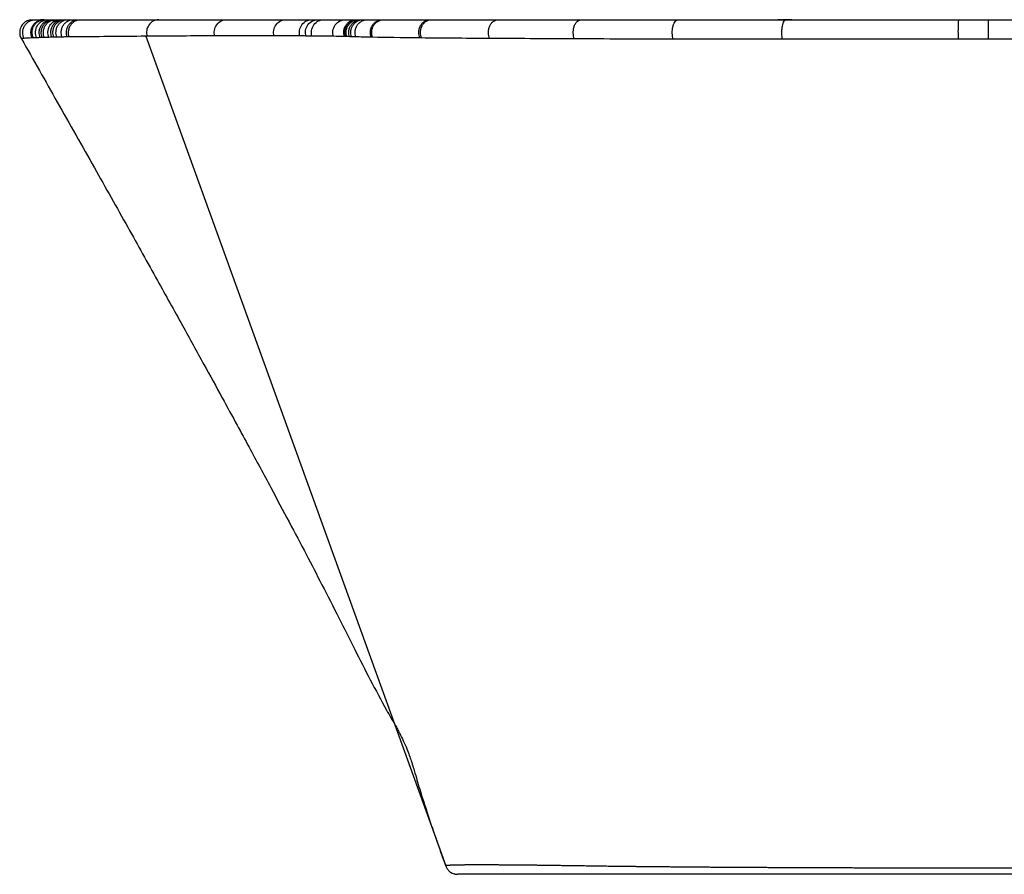
# Paper-space layout 'Beschriftungsansicht 1' of a CAD drawing. Units: millimetres. Extents: x -205 to 190, y -10 to 134.
# Drawn here: x -205 to -50, y 0 to 134 of the extents above; entities that cross this region are included whole.
import ezdxf

# ---------------------------------------------------------------- set-up
doc = ezdxf.new("R2010")
doc.units = ezdxf.units.MM

psp = doc.layouts.new('Beschriftungsansicht  1')

# ---------------------------------------------------------------- linework, layer by layer
at = {"color": 7, "linetype": 'Continuous', "lineweight": 25}
for p, q in [((-202.92, 133.96), (-202.57, 134)), ((-200.76, 133.97), (-201.31, 134)), ((-199.67, 134), (-199.32, 134)), ((-198.9, 133.7), (-199.41, 133.8)), ((-198.61, 134), (-198.53, 134)), ((-197.88, 134), (-197.81, 134)), ((-197.02, 134), (-196.19, 134)), ((-195.37, 134), (-195.04, 134)), ((-182.84, 134), (-182.78, 134)), ((-155.21, 134), (-155.11, 134)), ((-152.34, 134), (-152.12, 134)), ((-151.95, 134), (-151.63, 134)), ((-151.57, 134), (-151.44, 134)), ((-151.04, 134), (-150.96, 134)), ((-147.71, 134), (-147.51, 134)), ((-140.27, 134), (-140.02, 134)), ((-129.82, 134), (-129.58, 134)), ((-116.74, 134), (-116.54, 134)), ((-85.17, 134), (-85.35, 134)), ((-83.55, 134), (-85.04, 134)), ((-66.55, 134), (-66.49, 134)), ((-184.82, 131.4), (-137.81, 1.32)), ((-135.93, 0), (-135.93, 0))]:
    psp.add_line(p, q, dxfattribs=at)
at = {"color": 7, "linetype": 'Continuous', "lineweight": 25, "flags": 128}
psp.add_lwpolyline([(-137.81, 1.32), (-137.81, 1.32), (-137.81, 1.32)], dxfattribs=at)
at = {"color": 7, "linetype": 'Continuous', "lineweight": 25}
psp.add_arc((-182.71, 132.02), 1.98, 92.0296, 198.106, dxfattribs=at)
for points, knots in [([(-202.87, 133.98), (-203.1, 133.92), (-203.41, 133.85), (-203.84, 133.56), (-204.08, 133.31), (-204.32, 132.98), (-204.54, 132.49), (-204.59, 131.92), (-204.49, 131.4), (-204.37, 131.15), (-204.31, 131.02)], [0, 0, 0, 0, 0.272379, 0.372137, 0.450366, 0.523929, 0.644161, 0.809662, 0.903668, 1, 1, 1, 1]), ([(-203.88, 131.07), (-203.94, 131.2), (-204, 131.34), (-204.08, 131.65), (-204.1, 131.82), (-204.11, 132.16), (-204.08, 132.34), (-203.99, 132.7), (-203.91, 132.87), (-203.72, 133.2), (-203.6, 133.34), (-203.33, 133.59), (-203.18, 133.7), (-202.88, 133.86), (-202.72, 133.91), (-202.41, 133.98), (-202.26, 134), (-202.12, 134)], [0, 0, 0, 0, 0.125, 0.125, 0.25, 0.25, 0.375, 0.375, 0.5, 0.5, 0.625, 0.625, 0.75, 0.75, 0.875, 0.875, 1, 1, 1, 1]), ([(-202.62, 131.14), (-202.74, 131.39), (-202.82, 131.71), (-202.8, 132.22), (-202.78, 132.4), (-202.68, 132.74), (-202.6, 132.91), (-202.41, 133.22), (-202.29, 133.36), (-202.03, 133.61), (-201.89, 133.71), (-201.44, 133.94), (-201.12, 134), (-200.85, 134)], [0, 0, 0, 0, 0.25, 0.25, 0.375, 0.375, 0.5, 0.5, 0.625, 0.625, 0.75, 0.75, 1, 1, 1, 1]), ([(-202.44, 131.15), (-202.56, 131.4), (-202.64, 131.72), (-202.62, 132.23), (-202.59, 132.4), (-202.49, 132.75), (-202.42, 132.92), (-202.23, 133.23), (-202.11, 133.37), (-201.85, 133.61), (-201.7, 133.71), (-201.26, 133.94), (-200.95, 134), (-200.67, 134)], [0, 0, 0, 0, 0.25, 0.25, 0.375, 0.375, 0.5, 0.5, 0.625, 0.625, 0.75, 0.75, 1, 1, 1, 1]), ([(-202.57, 134), (-202.57, 134), (-202.57, 134), (-202.56, 134), (-202.54, 134), (-202.51, 134), (-202.47, 134), (-202.42, 134), (-202.36, 134), (-202.29, 134), (-202.21, 134), (-202.15, 134), (-202.12, 134)], [0, 0, 0, 0, 0.100032, 0.200025, 0.299992, 0.399943, 0.499892, 0.599849, 0.699826, 0.799836, 0.89989, 1, 1, 1, 1]), ([(-202.12, 134), (-202.08, 134), (-202.02, 134), (-201.91, 134), (-201.78, 134), (-201.65, 134), (-201.51, 134), (-201.36, 134), (-201.2, 134), (-201.03, 134), (-200.91, 134), (-200.85, 134)], [0, 0, 0, 0, 0.111293, 0.222509, 0.333662, 0.444766, 0.555832, 0.666876, 0.777909, 0.888946, 1, 1, 1, 1]), ([(-201.92, 131.17), (-202.04, 131.42), (-202.11, 131.74), (-202.09, 132.24), (-202.06, 132.42), (-201.96, 132.76), (-201.89, 132.93), (-201.7, 133.23), (-201.58, 133.37), (-201.32, 133.61), (-201.18, 133.71), (-200.74, 133.94), (-200.43, 134), (-200.16, 134)], [0, 0, 0, 0, 0.25, 0.25, 0.375, 0.375, 0.5, 0.5, 0.625, 0.625, 0.75, 0.75, 1, 1, 1, 1]), ([(-201.35, 131.19), (-201.45, 131.44), (-201.52, 131.76), (-201.5, 132.26), (-201.47, 132.43), (-201.37, 132.77), (-201.29, 132.94), (-201.1, 133.24), (-200.99, 133.38), (-200.73, 133.62), (-200.59, 133.71), (-200.16, 133.94), (-199.85, 134), (-199.58, 134)], [0, 0, 0, 0, 0.25, 0.25, 0.375, 0.375, 0.5, 0.5, 0.625, 0.625, 0.75, 0.75, 1, 1, 1, 1]), ([(-201.03, 131.2), (-201.14, 131.46), (-201.21, 131.77), (-201.18, 132.27), (-201.15, 132.44), (-201.05, 132.78), (-200.97, 132.94), (-200.78, 133.25), (-200.67, 133.38), (-200.41, 133.62), (-200.27, 133.71), (-199.84, 133.94), (-199.54, 134), (-199.27, 134)], [0, 0, 0, 0, 0.25, 0.25, 0.375, 0.375, 0.5, 0.5, 0.625, 0.625, 0.75, 0.75, 1, 1, 1, 1]), ([(-200.71, 131.21), (-200.81, 131.47), (-200.88, 131.78), (-200.85, 132.28), (-200.82, 132.45), (-200.71, 132.79), (-200.64, 132.95), (-200.45, 133.25), (-200.34, 133.39), (-200.08, 133.62), (-199.94, 133.72), (-199.51, 133.94), (-199.21, 134), (-198.95, 134)], [0, 0, 0, 0, 0.25, 0.25, 0.375, 0.375, 0.5, 0.5, 0.625, 0.625, 0.75, 0.75, 1, 1, 1, 1]), ([(-200.85, 134), (-200.82, 134), (-200.76, 134), (-200.7, 134), (-200.67, 134)], [0, 0, 0, 0, 0.500011, 1, 1, 1, 1]), ([(-200.67, 134), (-200.59, 134), (-200.43, 134), (-200.25, 134), (-200.16, 134)], [0, 0, 0, 0, 0.500037, 1, 1, 1, 1]), ([(-200, 131.23), (-200.1, 131.49), (-200.16, 131.8), (-200.13, 132.3), (-200.1, 132.47), (-200, 132.8), (-199.92, 132.96), (-199.73, 133.26), (-199.62, 133.39), (-199.37, 133.62), (-199.23, 133.72), (-198.81, 133.94), (-198.51, 134), (-198.25, 134)], [0, 0, 0, 0, 0.25, 0.25, 0.375, 0.375, 0.5, 0.5, 0.625, 0.625, 0.75, 0.75, 1, 1, 1, 1]), ([(-200.16, 134), (-200.06, 134), (-199.88, 134), (-199.68, 134), (-199.58, 134)], [0, 0, 0, 0, 0.500048, 1, 1, 1, 1]), ([(-199.56, 131.25), (-199.65, 131.5), (-199.71, 131.82), (-199.68, 132.31), (-199.65, 132.48), (-199.54, 132.81), (-199.47, 132.97), (-199.28, 133.26), (-199.17, 133.4), (-198.92, 133.63), (-198.78, 133.72), (-198.36, 133.94), (-198.07, 134), (-197.81, 134)], [0, 0, 0, 0, 0.25, 0.25, 0.375, 0.375, 0.5, 0.5, 0.625, 0.625, 0.75, 0.75, 1, 1, 1, 1]), ([(-199.58, 134), (-199.53, 134), (-199.43, 134), (-199.32, 134), (-199.27, 134)], [0, 0, 0, 0, 0.500028, 1, 1, 1, 1]), ([(-199.23, 131.26), (-199.33, 131.52), (-199.38, 131.82), (-199.35, 132.32), (-199.32, 132.49), (-199.21, 132.82), (-199.14, 132.98), (-198.95, 133.27), (-198.84, 133.4), (-198.59, 133.63), (-198.45, 133.72), (-198.04, 133.94), (-197.75, 134), (-197.49, 134)], [0, 0, 0, 0, 0.25, 0.25, 0.375, 0.375, 0.5, 0.5, 0.625, 0.625, 0.75, 0.75, 1, 1, 1, 1]), ([(-199.27, 134), (-199.22, 134), (-199.11, 134), (-199, 134), (-198.95, 134)], [0, 0, 0, 0, 0.50003, 1, 1, 1, 1]), ([(-198.95, 134), (-198.89, 134), (-198.78, 134), (-198.66, 134), (-198.61, 134)], [0, 0, 0, 0, 0.500033, 1, 1, 1, 1]), ([(-198.76, 131.27), (-198.86, 131.53), (-198.91, 131.84), (-198.87, 132.33), (-198.84, 132.5), (-198.73, 132.82), (-198.66, 132.98), (-198.47, 133.27), (-198.36, 133.41), (-198.12, 133.63), (-197.98, 133.72), (-197.57, 133.94), (-197.28, 134), (-197.02, 134)], [0, 0, 0, 0, 0.25, 0.25, 0.375, 0.375, 0.5, 0.5, 0.625, 0.625, 0.75, 0.75, 1, 1, 1, 1]), ([(-198.53, 134), (-198.49, 134), (-198.39, 134), (-198.3, 134), (-198.25, 134)], [0, 0, 0, 0, 0.499705, 1, 1, 1, 1]), ([(-198.25, 134), (-198.19, 134), (-198.07, 134), (-197.94, 134), (-197.88, 134)], [0, 0, 0, 0, 0.49959, 1, 1, 1, 1]), ([(-197.94, 131.28), (-198.03, 131.54), (-198.08, 131.85), (-198.04, 132.34), (-198.01, 132.5), (-197.9, 132.83), (-197.83, 132.99), (-197.64, 133.28), (-197.53, 133.41), (-197.29, 133.63), (-197.15, 133.72), (-196.74, 133.94), (-196.45, 134), (-196.19, 134)], [0, 0, 0, 0, 0.25, 0.25, 0.375, 0.375, 0.5, 0.5, 0.625, 0.625, 0.75, 0.75, 1, 1, 1, 1]), ([(-197.81, 134), (-197.75, 134), (-197.65, 134), (-197.54, 134), (-197.49, 134)], [0, 0, 0, 0, 0.494927, 1, 1, 1, 1]), ([(-197.49, 134), (-197.41, 134), (-197.26, 134), (-197.1, 134), (-197.02, 134)], [0, 0, 0, 0, 0.492278, 1, 1, 1, 1]), ([(-197.12, 131.29), (-197.21, 131.54), (-197.26, 131.85), (-197.22, 132.34), (-197.19, 132.51), (-197.08, 132.83), (-197, 132.99), (-196.82, 133.28), (-196.71, 133.41), (-196.46, 133.63), (-196.33, 133.73), (-195.91, 133.94), (-195.63, 134), (-195.37, 134)], [0, 0, 0, 0, 0.25, 0.25, 0.375, 0.375, 0.5, 0.5, 0.625, 0.625, 0.75, 0.75, 1, 1, 1, 1]), ([(-196.8, 131.29), (-196.89, 131.55), (-196.94, 131.86), (-196.9, 132.35), (-196.86, 132.51), (-196.75, 132.84), (-196.68, 132.99), (-196.49, 133.28), (-196.38, 133.41), (-196.14, 133.63), (-196, 133.73), (-195.59, 133.94), (-195.3, 134), (-195.04, 134)], [0, 0, 0, 0, 0.25, 0.25, 0.375, 0.375, 0.5, 0.5, 0.625, 0.625, 0.75, 0.75, 1, 1, 1, 1]), ([(-196.19, 134), (-196.06, 134), (-195.78, 134), (-195.51, 134), (-195.37, 134)], [0, 0, 0, 0, 0.494523, 1, 1, 1, 1]), ([(-195.04, 134), (-194.71, 134), (-194.05, 134), (-193.07, 134), (-192.09, 134), (-191.13, 134), (-190.17, 134), (-189.22, 134), (-188.28, 134), (-187.35, 134), (-186.43, 134), (-185.52, 134), (-184.62, 134), (-183.72, 134), (-183.13, 134), (-182.84, 134)], [0, 0, 0, 0, 0.076913, 0.153825, 0.230736, 0.307648, 0.384561, 0.461475, 0.538393, 0.615314, 0.692239, 0.769169, 0.846106, 0.923049, 1, 1, 1, 1]), ([(-182.78, 134), (-182.46, 134), (-181.83, 134), (-180.9, 134), (-179.98, 134), (-179.07, 134), (-178.17, 134), (-177.27, 134), (-176.39, 134), (-175.52, 134), (-174.66, 134), (-173.81, 134), (-172.97, 134), (-172.42, 134), (-172.15, 134)], [0, 0, 0, 0, 0.083336, 0.166668, 0.249997, 0.333325, 0.416651, 0.499978, 0.583306, 0.666636, 0.74997, 0.833308, 0.916651, 1, 1, 1, 1]), ([(-174, 131.46), (-174.07, 131.72), (-174.1, 132.02), (-174, 132.63), (-173.87, 132.95), (-173.49, 133.47), (-173.23, 133.68), (-172.69, 133.95), (-172.4, 134), (-172.15, 134)], [0, 0, 0, 0, 0.25, 0.25, 0.5, 0.5, 0.75, 0.75, 1, 1, 1, 1]), ([(-172.15, 134), (-171.89, 134), (-171.37, 134), (-170.61, 134), (-169.86, 134), (-169.11, 134), (-168.38, 134), (-167.66, 134), (-166.94, 134), (-166.23, 134), (-165.54, 134), (-164.85, 134), (-164.17, 134), (-163.5, 134), (-163.06, 134), (-162.84, 134)], [0, 0, 0, 0, 0.076947, 0.153886, 0.23082, 0.307748, 0.384672, 0.461592, 0.538509, 0.615424, 0.692338, 0.769252, 0.846166, 0.923082, 1, 1, 1, 1]), ([(-164.72, 131.47), (-164.79, 131.72), (-164.81, 132.02), (-164.71, 132.64), (-164.59, 132.95), (-164.2, 133.47), (-163.94, 133.68), (-163.39, 133.95), (-163.1, 134), (-162.84, 134)], [0, 0, 0, 0, 0.25, 0.25, 0.5, 0.5, 0.75, 0.75, 1, 1, 1, 1]), ([(-162.84, 134), (-162.64, 134), (-162.24, 134), (-161.64, 134), (-161.05, 134), (-160.47, 134), (-159.9, 134), (-159.33, 134), (-158.96, 134), (-158.78, 134)], [0, 0, 0, 0, 0.142879, 0.285748, 0.42861, 0.571464, 0.714313, 0.857158, 1, 1, 1, 1]), ([(-160.66, 131.45), (-160.73, 131.71), (-160.76, 132.01), (-160.66, 132.62), (-160.54, 132.94), (-160.15, 133.47), (-159.88, 133.68), (-159.33, 133.94), (-159.04, 134), (-158.78, 134)], [0, 0, 0, 0, 0.25, 0.25, 0.5, 0.5, 0.75, 0.75, 1, 1, 1, 1]), ([(-159.71, 131.44), (-159.78, 131.7), (-159.81, 132), (-159.71, 132.62), (-159.59, 132.94), (-159.2, 133.47), (-158.93, 133.68), (-158.38, 133.94), (-158.09, 134), (-157.82, 134)], [0, 0, 0, 0, 0.25, 0.25, 0.5, 0.5, 0.75, 0.75, 1, 1, 1, 1]), ([(-158.78, 131.44), (-158.85, 131.69), (-158.88, 131.99), (-158.79, 132.61), (-158.66, 132.93), (-158.27, 133.47), (-158.01, 133.68), (-157.45, 133.94), (-157.16, 134), (-156.9, 134)], [0, 0, 0, 0, 0.25, 0.25, 0.5, 0.5, 0.75, 0.75, 1, 1, 1, 1]), ([(-158.78, 134), (-158.62, 134), (-158.3, 134), (-157.98, 134), (-157.82, 134)], [0, 0, 0, 0, 0.499973, 1, 1, 1, 1]), ([(-157.82, 134), (-157.67, 134), (-157.36, 134), (-157.05, 134), (-156.9, 134)], [0, 0, 0, 0, 0.500137, 1, 1, 1, 1]), ([(-156.9, 134), (-156.71, 134), (-156.32, 134), (-155.76, 134), (-155.4, 134), (-155.21, 134)], [0, 0, 0, 0, 0.333293, 0.666626, 1, 1, 1, 1]), ([(-155.41, 131.39), (-155.49, 131.65), (-155.53, 131.95), (-155.44, 132.58), (-155.32, 132.91), (-154.93, 133.45), (-154.66, 133.67), (-154.09, 133.94), (-153.8, 134), (-153.53, 134)], [0, 0, 0, 0, 0.25, 0.25, 0.5, 0.5, 0.75, 0.75, 1, 1, 1, 1]), ([(-155.11, 134), (-154.93, 134), (-154.57, 134), (-154.05, 134), (-153.71, 134), (-153.53, 134)], [0, 0, 0, 0, 0.333416, 0.666749, 1, 1, 1, 1]), ([(-153.69, 131.36), (-153.78, 131.62), (-153.82, 131.92), (-153.77, 132.4), (-153.73, 132.56), (-153.61, 132.87), (-153.53, 133.03), (-153.33, 133.3), (-153.21, 133.43), (-152.96, 133.65), (-152.82, 133.74), (-152.39, 133.94), (-152.09, 134), (-151.83, 134)], [0, 0, 0, 0, 0.25, 0.25, 0.375, 0.375, 0.5, 0.5, 0.625, 0.625, 0.75, 0.75, 1, 1, 1, 1]), ([(-153.5, 131.35), (-153.59, 131.61), (-153.63, 131.92), (-153.57, 132.39), (-153.54, 132.56), (-153.42, 132.87), (-153.34, 133.02), (-153.14, 133.3), (-153.02, 133.43), (-152.77, 133.65), (-152.63, 133.73), (-152.2, 133.94), (-151.9, 134), (-151.63, 134)], [0, 0, 0, 0, 0.25, 0.25, 0.375, 0.375, 0.5, 0.5, 0.625, 0.625, 0.75, 0.75, 1, 1, 1, 1]), ([(-153.53, 134), (-153.47, 134), (-153.33, 134), (-153.2, 134), (-153.13, 134)], [0, 0, 0, 0, 0.500004, 1, 1, 1, 1]), ([(-153.31, 131.35), (-153.4, 131.61), (-153.44, 131.91), (-153.38, 132.39), (-153.35, 132.55), (-153.23, 132.87), (-153.15, 133.02), (-152.95, 133.3), (-152.83, 133.43), (-152.58, 133.64), (-152.44, 133.73), (-152.01, 133.94), (-151.71, 134), (-151.44, 134)], [0, 0, 0, 0, 0.25, 0.25, 0.375, 0.375, 0.5, 0.5, 0.625, 0.625, 0.75, 0.75, 1, 1, 1, 1]), ([(-153.13, 134), (-153.06, 134), (-152.93, 134), (-152.8, 134), (-152.73, 134)], [0, 0, 0, 0, 0.499996, 1, 1, 1, 1]), ([(-152.89, 131.33), (-152.98, 131.59), (-153.02, 131.89), (-152.97, 132.38), (-152.93, 132.54), (-152.82, 132.86), (-152.74, 133.01), (-152.54, 133.3), (-152.43, 133.42), (-152.17, 133.64), (-152.03, 133.73), (-151.6, 133.94), (-151.3, 134), (-151.04, 134)], [0, 0, 0, 0, 0.25, 0.25, 0.375, 0.375, 0.5, 0.5, 0.625, 0.625, 0.75, 0.75, 1, 1, 1, 1]), ([(-152.73, 134), (-152.66, 134), (-152.53, 134), (-152.4, 134), (-152.34, 134)], [0, 0, 0, 0, 0.499988, 1, 1, 1, 1]), ([(-152.57, 131.32), (-152.66, 131.58), (-152.71, 131.88), (-152.66, 132.37), (-152.62, 132.53), (-152.5, 132.85), (-152.43, 133.01), (-152.23, 133.29), (-152.12, 133.42), (-151.86, 133.64), (-151.72, 133.73), (-151.29, 133.94), (-150.99, 134), (-150.73, 134)], [0, 0, 0, 0, 0.25, 0.25, 0.375, 0.375, 0.5, 0.5, 0.625, 0.625, 0.75, 0.75, 1, 1, 1, 1]), ([(-151.89, 131.3), (-151.98, 131.56), (-152.03, 131.86), (-151.99, 132.35), (-151.95, 132.52), (-151.84, 132.84), (-151.76, 133), (-151.57, 133.28), (-151.45, 133.41), (-151.2, 133.64), (-151.06, 133.73), (-150.63, 133.94), (-150.33, 134), (-150.07, 134)], [0, 0, 0, 0, 0.25, 0.25, 0.375, 0.375, 0.5, 0.5, 0.625, 0.625, 0.75, 0.75, 1, 1, 1, 1]), ([(-151.44, 134), (-151.4, 134), (-151.31, 134), (-151.22, 134), (-151.17, 134)], [0, 0, 0, 0, 0.498841, 1, 1, 1, 1]), ([(-151.17, 134), (-151.15, 134), (-151.11, 134), (-151.06, 134), (-151.04, 134)], [0, 0, 0, 0, 0.499198, 1, 1, 1, 1]), ([(-150.96, 134), (-150.92, 134), (-150.84, 134), (-150.77, 134), (-150.73, 134)], [0, 0, 0, 0, 0.499985, 1, 1, 1, 1]), ([(-150.73, 134), (-150.65, 134), (-150.49, 134), (-150.31, 134), (-150.23, 134)], [0, 0, 0, 0, 0.499916, 1, 1, 1, 1]), ([(-150.23, 134), (-150.2, 134), (-150.15, 134), (-150.09, 134), (-150.07, 134)], [0, 0, 0, 0, 0.499949, 1, 1, 1, 1]), ([(-150.07, 134), (-149.99, 134), (-149.84, 134), (-149.61, 134), (-149.36, 134), (-149.11, 134), (-148.85, 134), (-148.58, 134), (-148.3, 134), (-148.01, 134), (-147.81, 134), (-147.71, 134)], [0, 0, 0, 0, 0.111088, 0.222158, 0.333221, 0.444286, 0.555364, 0.666464, 0.777597, 0.888772, 1, 1, 1, 1]), ([(-149.47, 131.24), (-149.57, 131.5), (-149.63, 131.81), (-149.59, 132.31), (-149.56, 132.48), (-149.46, 132.81), (-149.38, 132.97), (-149.19, 133.26), (-149.08, 133.4), (-148.83, 133.63), (-148.69, 133.72), (-148.27, 133.94), (-147.98, 134), (-147.71, 134)], [0, 0, 0, 0, 0.25, 0.25, 0.375, 0.375, 0.5, 0.5, 0.625, 0.625, 0.75, 0.75, 1, 1, 1, 1]), ([(-149.26, 131.24), (-149.36, 131.49), (-149.42, 131.81), (-149.39, 132.3), (-149.36, 132.47), (-149.25, 132.8), (-149.18, 132.97), (-148.99, 133.26), (-148.88, 133.4), (-148.63, 133.62), (-148.49, 133.72), (-148.07, 133.94), (-147.77, 134), (-147.51, 134)], [0, 0, 0, 0, 0.25, 0.25, 0.375, 0.375, 0.5, 0.5, 0.625, 0.625, 0.75, 0.75, 1, 1, 1, 1]), ([(-147.51, 134), (-147.4, 134), (-147.19, 134), (-146.85, 134), (-146.51, 134), (-146.16, 134), (-145.8, 134), (-145.42, 134), (-145.04, 134), (-144.65, 134), (-144.15, 134), (-143.52, 134), (-142.75, 134), (-141.95, 134), (-141.13, 134), (-140.55, 134), (-140.27, 134)], [0, 0, 0, 0, 0.05554, 0.111071, 0.166599, 0.222129, 0.277666, 0.333217, 0.388786, 0.444379, 0.500002, 0.600053, 0.700047, 0.800014, 0.899988, 1, 1, 1, 1]), ([(-141.84, 131.14), (-141.95, 131.39), (-142.02, 131.7), (-142.01, 132.22), (-141.99, 132.39), (-141.9, 132.74), (-141.83, 132.91), (-141.66, 133.22), (-141.56, 133.36), (-141.32, 133.61), (-141.19, 133.71), (-140.79, 133.94), (-140.51, 134), (-140.27, 134)], [0, 0, 0, 0, 0.25, 0.25, 0.375, 0.375, 0.5, 0.5, 0.625, 0.625, 0.75, 0.75, 1, 1, 1, 1]), ([(-141.59, 131.13), (-141.7, 131.39), (-141.77, 131.7), (-141.76, 132.22), (-141.74, 132.39), (-141.65, 132.74), (-141.58, 132.91), (-141.41, 133.22), (-141.31, 133.36), (-141.08, 133.6), (-140.95, 133.71), (-140.55, 133.94), (-140.27, 134), (-140.02, 134)], [0, 0, 0, 0, 0.25, 0.25, 0.375, 0.375, 0.5, 0.5, 0.625, 0.625, 0.75, 0.75, 1, 1, 1, 1]), ([(-140.02, 134), (-139.86, 134), (-139.53, 134), (-139.03, 134), (-138.51, 134), (-137.99, 134), (-137.46, 134), (-136.92, 134), (-136.38, 134), (-135.82, 134), (-135.11, 134), (-134.23, 134), (-133.17, 134), (-132.08, 134), (-130.97, 134), (-130.2, 134), (-129.82, 134)], [0, 0, 0, 0, 0.055545, 0.11108, 0.166611, 0.222142, 0.277679, 0.333228, 0.388795, 0.444384, 0.500002, 0.600063, 0.700061, 0.800029, 0.899997, 1, 1, 1, 1]), ([(-130.93, 131.05), (-130.99, 131.18), (-131.03, 131.32), (-131.1, 131.63), (-131.12, 131.79), (-131.12, 132.14), (-131.11, 132.33), (-131.03, 132.69), (-130.98, 132.86), (-130.83, 133.19), (-130.74, 133.34), (-130.53, 133.59), (-130.41, 133.69), (-130.17, 133.86), (-130.05, 133.91), (-129.81, 133.98), (-129.69, 134), (-129.58, 134)], [0, 0, 0, 0, 0.125, 0.125, 0.25, 0.25, 0.375, 0.375, 0.5, 0.5, 0.625, 0.625, 0.75, 0.75, 0.875, 0.875, 1, 1, 1, 1]), ([(-129.58, 134), (-129.37, 134), (-128.93, 134), (-128.28, 134), (-127.61, 134), (-126.94, 134), (-126.25, 134), (-125.57, 134), (-124.87, 134), (-124.17, 134), (-123.26, 134), (-122.16, 134), (-120.84, 134), (-119.5, 134), (-118.13, 134), (-117.2, 134), (-116.74, 134)], [0, 0, 0, 0, 0.055544, 0.111078, 0.166608, 0.222138, 0.277675, 0.333225, 0.388792, 0.444383, 0.500002, 0.600063, 0.700061, 0.800027, 0.899996, 1, 1, 1, 1]), ([(-117.64, 130.99), (-117.69, 131.11), (-117.73, 131.26), (-117.79, 131.57), (-117.81, 131.74), (-117.82, 132.09), (-117.81, 132.28), (-117.76, 132.65), (-117.71, 132.83), (-117.59, 133.16), (-117.51, 133.32), (-117.34, 133.58), (-117.24, 133.68), (-117.04, 133.85), (-116.93, 133.91), (-116.73, 133.98), (-116.63, 134), (-116.54, 134)], [0, 0, 0, 0, 0.125, 0.125, 0.25, 0.25, 0.375, 0.375, 0.5, 0.5, 0.625, 0.625, 0.75, 0.75, 0.875, 0.875, 1, 1, 1, 1]), ([(-116.54, 134), (-116.28, 134), (-115.75, 134), (-114.95, 134), (-114.15, 134), (-113.33, 134), (-112.52, 134), (-111.69, 134), (-110.86, 134), (-110.02, 134), (-108.95, 134), (-107.65, 134), (-106.1, 134), (-104.53, 134), (-102.94, 134), (-101.87, 134), (-101.34, 134)], [0, 0, 0, 0, 0.055548, 0.111085, 0.166616, 0.222146, 0.277683, 0.333231, 0.388796, 0.444385, 0.500002, 0.600073, 0.700074, 0.80004, 0.900004, 1, 1, 1, 1]), ([(-102.16, 130.95), (-102.2, 131.07), (-102.23, 131.22), (-102.28, 131.53), (-102.3, 131.7), (-102.31, 132.06), (-102.31, 132.25), (-102.27, 132.62), (-102.23, 132.8), (-102.14, 133.15), (-102.08, 133.3), (-101.95, 133.57), (-101.87, 133.68), (-101.72, 133.85), (-101.64, 133.91), (-101.48, 133.98), (-101.41, 134), (-101.34, 134)], [0, 0, 0, 0, 0.125, 0.125, 0.25, 0.25, 0.375, 0.375, 0.5, 0.5, 0.625, 0.625, 0.75, 0.75, 0.875, 0.875, 1, 1, 1, 1]), ([(-101.34, 134), (-101.04, 134), (-100.44, 134), (-99.54, 134), (-98.63, 134), (-97.72, 134), (-96.8, 134), (-95.88, 134), (-94.95, 134), (-94.02, 134), (-92.83, 134), (-91.39, 134), (-89.68, 134), (-87.96, 134), (-86.23, 134), (-85.07, 134), (-84.48, 134)], [0, 0, 0, 0, 0.05555, 0.111087, 0.166619, 0.22215, 0.277687, 0.333234, 0.388799, 0.444387, 0.500002, 0.600075, 0.700077, 0.800043, 0.900006, 1, 1, 1, 1]), ([(-85.02, 130.93), (-85.05, 131.06), (-85.07, 131.2), (-85.1, 131.51), (-85.12, 131.68), (-85.12, 132.04), (-85.12, 132.23), (-85.09, 132.61), (-85.07, 132.79), (-85.01, 133.14), (-84.97, 133.3), (-84.89, 133.57), (-84.84, 133.68), (-84.73, 133.85), (-84.68, 133.91), (-84.58, 133.98), (-84.53, 134), (-84.48, 134)], [0, 0, 0, 0, 0.125, 0.125, 0.25, 0.25, 0.375, 0.375, 0.5, 0.5, 0.625, 0.625, 0.75, 0.75, 0.875, 0.875, 1, 1, 1, 1]), ([(-84.48, 134), (-84.16, 134), (-83.51, 134), (-82.53, 134), (-81.55, 134), (-80.57, 134), (-79.59, 134), (-78.6, 134), (-77.61, 134), (-76.61, 134), (-75.35, 134), (-73.82, 134), (-72.01, 134), (-70.19, 134), (-68.38, 134), (-67.16, 134), (-66.55, 134)], [0, 0, 0, 0, 0.055549, 0.111085, 0.166616, 0.222147, 0.277684, 0.333232, 0.388797, 0.444385, 0.500002, 0.600073, 0.700074, 0.80004, 0.900004, 1, 1, 1, 1]), ([(-83.55, 134), (-82.68, 134), (-80.36, 134), (-78.04, 134), (-76.6, 134)], [0, 0, 0, 0, 0.00830408, 0.02172239, 0.02172239, 0.02172239, 0.02172239]), ([(-66.49, 134), (-66.15, 134), (-65.48, 134), (-64.47, 134), (-63.46, 134), (-62.45, 134), (-61.43, 134), (-60.42, 134), (-59.4, 134), (-58.39, 134), (-57.71, 134), (-57.37, 134)], [0, 0, 0, 0, 0.111087, 0.222153, 0.33321, 0.44427, 0.555343, 0.666441, 0.777576, 0.888758, 1, 1, 1, 1]), ([(-63.46, 134), (-62.77, 134), (-61.31, 134), (-59.84, 134), (-59.07, 134)], [0.06267632, 0.06267632, 0.06267632, 0.06267632, 0.06907787, 0.07634413, 0.07634413, 0.07634413, 0.07634413]), ([(-59.07, 134), (-59.05, 134), (-56.12, 134), (-53.19, 134), (-50.26, 134)], [0.07634413, 0.07634413, 0.07634413, 0.07634413, 0.07645284, 0.10370296, 0.10370296, 0.10370296, 0.10370296]), ([(-57.45, 130.95), (-57.45, 131.07), (-57.46, 131.21), (-57.46, 131.52), (-57.46, 131.69), (-57.47, 132.05), (-57.47, 132.24), (-57.46, 132.62), (-57.46, 132.8), (-57.45, 133.14), (-57.44, 133.3), (-57.43, 133.57), (-57.42, 133.68), (-57.41, 133.85), (-57.4, 133.91), (-57.38, 133.98), (-57.37, 134), (-57.37, 134)], [0, 0, 0, 0, 0.125, 0.125, 0.25, 0.25, 0.375, 0.375, 0.5, 0.5, 0.625, 0.625, 0.75, 0.75, 0.875, 0.875, 1, 1, 1, 1]), ([(-57.37, 134), (-57.06, 134), (-56.44, 134), (-55.52, 134), (-54.6, 134), (-53.68, 134), (-53.06, 134), (-52.76, 134)], [0, 0, 0, 0, 0.200066, 0.400083, 0.600066, 0.800033, 1, 1, 1, 1]), ([(-52.76, 130.95), (-52.76, 131.08), (-52.76, 131.22), (-52.76, 131.53), (-52.76, 131.7), (-52.76, 132.06), (-52.76, 132.25), (-52.76, 132.62), (-52.76, 132.8), (-52.76, 133.15), (-52.76, 133.3), (-52.76, 133.57), (-52.76, 133.68), (-52.76, 133.85), (-52.76, 133.91), (-52.76, 133.98), (-52.76, 134), (-52.76, 134)], [0, 0, 0, 0, 0.125, 0.125, 0.25, 0.25, 0.375, 0.375, 0.5, 0.5, 0.625, 0.625, 0.75, 0.75, 0.875, 0.875, 1, 1, 1, 1]), ([(-52.76, 134), (-52.45, 134), (-51.83, 134), (-50.91, 134), (-49.99, 134), (-49.07, 134), (-48.45, 134), (-48.14, 134)], [0, 0, 0, 0, 0.200094, 0.400124, 0.600107, 0.80006, 1, 1, 1, 1]), ([(-204.3, 131.01), (-204.38, 131.15), (-204.48, 131.33), (-204.5, 131.54), (-204.51, 131.59)], [0, 0, 0, 0, 0.738282, 1, 1, 1, 1]), ([(-204.3, 131), (-202.43, 127.7), (-198.62, 120.97), (-193.06, 111.12), (-187.82, 101.8), (-183.23, 93.56), (-179.25, 86.38), (-175.86, 80.24), (-173, 75.03), (-170.65, 70.7), (-168.67, 67.05), (-166.91, 63.79), (-164.81, 59.87), (-162.38, 55.31), (-159.73, 50.29), (-157.2, 45.41), (-154.65, 40.41), (-152.13, 35.38), (-149.62, 30.44), (-147.71, 26.87), (-146.4, 24.54), (-145.84, 23.6), (-145.37, 22.77), (-144.92, 21.92), (-144.38, 20.81), (-143.72, 19.26), (-143.12, 17.53), (-142.5, 15.45), (-141.79, 13.01), (-140.69, 9.58), (-139.39, 5.7), (-138.33, 2.77), (-137.79, 1.27)], [0, 0, 0, 0, 0.068311, 0.139217, 0.203086, 0.259984, 0.308105, 0.349916, 0.385471, 0.414821, 0.438498, 0.460668, 0.482287, 0.520506, 0.556933, 0.590913, 0.625713, 0.657255, 0.687058, 0.717717, 0.725726, 0.733862, 0.737737, 0.741576, 0.749871, 0.760031, 0.780129, 0.806882, 0.849997, 0.896712, 0.946783, 1, 1, 1, 1]), ([(-57.45, 130.95), (-62.14, 130.94), (-66.81, 130.94), (-76.03, 130.93), (-80.58, 130.93), (-85.02, 130.93)], [0, 0, 0, 0, 0.5, 0.5, 1, 1, 1, 1]), ([(-135.91, 1.45), (-135.98, 1.44), (-136.11, 1.44), (-136.29, 1.44), (-136.46, 1.43), (-136.62, 1.43), (-136.78, 1.42), (-136.92, 1.42), (-137.05, 1.41), (-137.17, 1.41), (-137.28, 1.4), (-137.38, 1.39), (-137.47, 1.39), (-137.55, 1.38), (-137.62, 1.37), (-137.68, 1.36), (-137.72, 1.36), (-137.76, 1.35), (-137.79, 1.34), (-137.81, 1.33), (-137.81, 1.32), (-137.81, 1.32)], [0, 0, 0, 0, 0.052635, 0.105269, 0.157903, 0.210537, 0.263171, 0.315804, 0.368436, 0.421069, 0.473701, 0.526332, 0.578964, 0.631594, 0.684225, 0.736855, 0.789484, 0.842113, 0.894742, 0.947371, 1, 1, 1, 1]), ([(-137.81, 1.32), (-137.73, 1.09), (-137.51, 0.72), (-136.89, 0.17), (-136.32, 0), (-135.93, 0)], [0, 0, 0, 0, 0.299333, 0.522413, 1, 1, 1, 1]), ([(-136.38, 0.12), (-136.4, 0.11), (-136.44, 0.06), (-136.31, 0.04), (-136.22, 0.02)], [0, 0, 0, 0, 0.269514, 1, 1, 1, 1]), ([(-134.01, 0), (-134.03, 0), (-134.14, 0), (-135.32, 0), (-135.9, 0), (-135.93, 0)], [0.93748032, 0.93748032, 0.93748032, 0.93748032, 0.9385844, 0.94275447, 1, 1, 1, 1]), ([(-130.31, 1.47), (-130.44, 1.47), (-130.7, 1.47), (-131.07, 1.47), (-131.44, 1.47), (-131.79, 1.47), (-132.14, 1.47), (-132.47, 1.47), (-132.8, 1.47), (-133.11, 1.47), (-133.42, 1.47), (-133.72, 1.47), (-134, 1.47), (-134.28, 1.47), (-134.54, 1.47), (-134.79, 1.46), (-135.04, 1.46), (-135.27, 1.46), (-135.5, 1.45), (-135.71, 1.45), (-135.85, 1.45), (-135.91, 1.45)], [0, 0, 0, 0, 0.052633, 0.105265, 0.157897, 0.210529, 0.263161, 0.315793, 0.368424, 0.421056, 0.473687, 0.526318, 0.57895, 0.631581, 0.684212, 0.736843, 0.789474, 0.842106, 0.894737, 0.947368, 1, 1, 1, 1]), ([(-128.47, 0), (-128.68, 0), (-130.91, 0), (-132.75, 0), (-133.93, 0), (-134.01, 0)], [0.87478311, 0.87478311, 0.87478311, 0.87478311, 0.88028057, 0.93338236, 0.93748032, 0.93748032, 0.93748032, 0.93748032]), ([(-126.16, 1.44), (-126.31, 1.44), (-126.61, 1.44), (-127.06, 1.44), (-127.5, 1.45), (-127.92, 1.45), (-128.34, 1.46), (-128.76, 1.46), (-129.16, 1.46), (-129.55, 1.46), (-129.94, 1.47), (-130.18, 1.47), (-130.31, 1.47)], [0, 0, 0, 0, 0.100001, 0.200001, 0.300001, 0.400001, 0.5, 0.6, 0.7, 0.8, 0.9, 1, 1, 1, 1]), ([(-124.37, 0), (-124.54, 0), (-126.03, 0), (-127.38, 0), (-128.47, 0)], [0.84345032, 0.84345032, 0.84345032, 0.84345032, 0.84696648, 0.87478311, 0.87478311, 0.87478311, 0.87478311]), ([(-124.98, 1.42), (-125.11, 1.43), (-125.38, 1.43), (-125.77, 1.43), (-126.03, 1.44), (-126.16, 1.44)], [0, 0, 0, 0, 0.333434, 0.666769, 1, 1, 1, 1]), ([(-123.73, 1.41), (-123.84, 1.41), (-124.05, 1.41), (-124.37, 1.42), (-124.68, 1.42), (-124.88, 1.42), (-124.98, 1.42)], [0, 0, 0, 0, 0.249926, 0.499903, 0.749929, 1, 1, 1, 1]), ([(-123.21, 0), (-123.25, 0), (-123.65, 0), (-124.03, 0), (-124.37, 0)], [0.835625212, 0.835625212, 0.835625212, 0.835625212, 0.836557505, 0.843450318, 0.843450318, 0.843450318, 0.843450318]), ([(-120.93, 1.37), (-121.07, 1.38), (-121.36, 1.38), (-121.77, 1.39), (-122.18, 1.39), (-122.58, 1.4), (-122.97, 1.4), (-123.35, 1.41), (-123.6, 1.41), (-123.73, 1.41)], [0, 0, 0, 0, 0.14285, 0.285703, 0.428558, 0.571415, 0.714275, 0.857137, 1, 1, 1, 1]), ([(-121.98, 0), (-122.29, 0), (-122.69, 0), (-123.09, 0), (-123.2, 0), (-123.21, 0)], [0.827822776, 0.827822776, 0.827822776, 0.827822776, 0.833422107, 0.835514189, 0.835625212, 0.835625212, 0.835625212, 0.835625212]), ([(-119.26, 0), (-119.34, 0), (-120.3, 0), (-121.21, 0), (-121.98, 0)], [0.81221885, 0.81221885, 0.81221885, 0.81221885, 0.81353934, 0.82782278, 0.82782278, 0.82782278, 0.82782278]), ([(-113.78, 1.27), (-113.93, 1.28), (-114.44, 1.28), (-115.29, 1.29), (-116.3, 1.31), (-117.29, 1.32), (-118.25, 1.34), (-119.17, 1.35), (-120.07, 1.36), (-120.65, 1.37), (-120.93, 1.37)], [0, 0, 0, 0, 0.0588066, 0.1932508, 0.3276977, 0.4621484, 0.5966034, 0.7310634, 0.8655287, 1, 1, 1, 1]), ([(-112.72, 0), (-112.97, 0), (-115.22, 0), (-117.39, 0), (-119.14, 0), (-119.26, 0)], [0.7810505, 0.7810505, 0.7810505, 0.7810505, 0.78424015, 0.81039859, 0.81221885, 0.81221885, 0.81221885, 0.81221885]), ([(-113.3, 1.27), (-113.38, 1.27), (-113.54, 1.27), (-113.7, 1.27), (-113.78, 1.27)], [0, 0, 0, 0, 0.4998989, 1, 1, 1, 1]), ([(-112.35, 1.25), (-112.51, 1.25), (-112.83, 1.26), (-113.15, 1.26), (-113.3, 1.27)], [0, 0, 0, 0, 0.499963, 1, 1, 1, 1]), ([(-112.27, 0), (-112.34, 0), (-112.5, 0), (-112.65, 0), (-112.72, 0)], [0.779104049, 0.779104049, 0.779104049, 0.779104049, 0.780060929, 0.781050499, 0.781050499, 0.781050499, 0.781050499]), ([(-110.37, 1.23), (-110.54, 1.23), (-110.87, 1.23), (-111.37, 1.24), (-111.86, 1.25), (-112.19, 1.25), (-112.35, 1.25)], [0, 0, 0, 0, 0.2499846, 0.4999864, 0.749995, 1, 1, 1, 1]), ([(-106.17, 1.18), (-106.37, 1.18), (-106.79, 1.19), (-107.4, 1.19), (-108.01, 1.2), (-108.61, 1.21), (-109.2, 1.21), (-109.79, 1.22), (-110.18, 1.22), (-110.37, 1.23)], [0, 0, 0, 0, 0.142841, 0.285687, 0.428537, 0.571393, 0.714255, 0.857124, 1, 1, 1, 1]), ([(-104.84, 0), (-104.92, 0), (-106.34, 0), (-107.7, 0), (-108.94, 0)], [0.74991017, 0.74991017, 0.74991017, 0.74991017, 0.75077035, 0.7654868, 0.7654868, 0.7654868, 0.7654868]), ([(-96.85, 1.1), (-97.1, 1.1), (-97.61, 1.11), (-98.36, 1.11), (-99.1, 1.12), (-99.84, 1.12), (-100.57, 1.13), (-101.29, 1.13), (-102.01, 1.14), (-102.72, 1.15), (-103.43, 1.15), (-104.12, 1.16), (-104.81, 1.17), (-105.49, 1.17), (-105.94, 1.18), (-106.17, 1.18)], [0, 0, 0, 0, 0.076909, 0.15382, 0.230733, 0.307647, 0.384563, 0.461482, 0.538404, 0.615328, 0.692255, 0.769186, 0.84612, 0.923058, 1, 1, 1, 1]), ([(-95.73, 0), (-96.01, 0), (-98.77, 0), (-101.82, 0), (-104.44, 0), (-104.84, 0)], [0.71875052, 0.71875052, 0.71875052, 0.71875052, 0.7214883, 0.74553627, 0.74991017, 0.74991017, 0.74991017, 0.74991017]), ([(-86.46, 1.04), (-86.74, 1.04), (-87.29, 1.04), (-88.12, 1.05), (-88.94, 1.05), (-89.76, 1.06), (-90.57, 1.06), (-91.38, 1.07), (-92.18, 1.07), (-92.97, 1.07), (-93.76, 1.08), (-94.54, 1.08), (-95.32, 1.09), (-96.09, 1.09), (-96.59, 1.1), (-96.85, 1.1)], [0, 0, 0, 0, 0.076911, 0.153824, 0.230738, 0.307654, 0.384572, 0.461492, 0.538415, 0.615339, 0.692266, 0.769195, 0.846127, 0.923062, 1, 1, 1, 1]), ([(-85.55, 0), (-85.72, 0), (-88.74, 0), (-92.16, 0), (-95.25, 0), (-95.73, 0)], [0.68759198, 0.68759198, 0.68759198, 0.68759198, 0.68908326, 0.71416836, 0.71875052, 0.71875052, 0.71875052, 0.71875052]), ([(-75.19, 1), (-75.49, 1), (-76.08, 1), (-76.97, 1), (-77.86, 1.01), (-78.74, 1.01), (-79.61, 1.01), (-80.49, 1.01), (-81.35, 1.02), (-82.22, 1.02), (-83.08, 1.02), (-83.93, 1.03), (-84.78, 1.03), (-85.62, 1.04), (-86.18, 1.04), (-86.46, 1.04)], [0, 0, 0, 0, 0.076916, 0.153831, 0.230748, 0.307665, 0.384583, 0.461503, 0.538425, 0.615348, 0.692273, 0.769201, 0.846131, 0.923064, 1, 1, 1, 1]), ([(-74.5, 0), (-78.11, 0), (-81.81, 0), (-85.36, 0), (-85.55, 0)], [0.65642872, 0.65642872, 0.65642872, 0.65642872, 0.68594747, 0.68759198, 0.68759198, 0.68759198, 0.68759198]), ([(-63.24, 0.97), (-63.55, 0.97), (-64.18, 0.97), (-65.11, 0.97), (-66.05, 0.98), (-66.98, 0.98), (-67.9, 0.98), (-68.83, 0.98), (-69.75, 0.98), (-70.66, 0.99), (-71.57, 0.99), (-72.48, 0.99), (-73.39, 0.99), (-74.29, 0.99), (-74.89, 1), (-75.19, 1)], [0, 0, 0, 0, 0.07692, 0.15384, 0.230759, 0.307678, 0.384597, 0.461517, 0.538438, 0.61536, 0.692283, 0.769209, 0.846136, 0.923067, 1, 1, 1, 1]), ([(-62.78, 0), (-66.67, 0), (-70.59, 0), (-74.4, 0), (-74.5, 0)], [0.62526304, 0.62526304, 0.62526304, 0.62526304, 0.65564025, 0.65642872, 0.65642872, 0.65642872, 0.65642872]), ([(-50.84, 0.96), (-51.16, 0.96), (-51.8, 0.96), (-52.77, 0.96), (-53.73, 0.96), (-54.69, 0.96), (-55.65, 0.96), (-56.61, 0.96), (-57.56, 0.97), (-58.51, 0.97), (-59.46, 0.97), (-60.41, 0.97), (-61.36, 0.97), (-62.3, 0.97), (-62.93, 0.97), (-63.24, 0.97)], [0, 0, 0, 0, 0.076924, 0.153846, 0.230768, 0.307689, 0.38461, 0.46153, 0.538451, 0.615373, 0.692295, 0.769219, 0.846144, 0.923071, 1, 1, 1, 1]), ([(-50.6, 0), (-50.86, 0), (-54.97, 0), (-59.04, 0), (-62.78, 0)], [0.59410105, 0.59410105, 0.59410105, 0.59410105, 0.59608161, 0.62526304, 0.62526304, 0.62526304, 0.62526304]), ([(-38.2, 0.97), (-38.53, 0.97), (-39.18, 0.97), (-40.15, 0.96), (-41.13, 0.96), (-42.1, 0.96), (-43.08, 0.96), (-44.05, 0.96), (-45.02, 0.96), (-45.99, 0.96), (-46.96, 0.96), (-47.93, 0.96), (-48.9, 0.96), (-49.87, 0.96), (-50.52, 0.96), (-50.84, 0.96)], [0, 0, 0, 0, 0.076928, 0.153855, 0.230779, 0.307702, 0.384624, 0.461545, 0.538466, 0.615387, 0.692308, 0.769229, 0.846151, 0.923075, 1, 1, 1, 1])]:
    psp.add_open_spline(points, degree=3, knots=knots, dxfattribs=at)
for points in [[(-85.35, 134), (-85.49, 134), (-85.63, 134), (-85.77, 134)], [(-76.6, 134), (-75.14, 134), (-73.69, 134), (-72.23, 134)], [(-72.23, 134), (-69.3, 134), (-66.38, 134), (-63.46, 134)], [(-201.92, 131.17), (-202.11, 131.16), (-202.28, 131.15), (-202.44, 131.15)], [(-201.35, 131.19), (-201.55, 131.18), (-201.74, 131.17), (-201.92, 131.17)], [(-201.03, 131.2), (-201.14, 131.2), (-201.24, 131.19), (-201.35, 131.19)], [(-200.71, 131.21), (-200.82, 131.21), (-200.93, 131.2), (-201.03, 131.2)], [(-200.29, 131.23), (-200.43, 131.22), (-200.57, 131.22), (-200.71, 131.21)], [(-200, 131.23), (-200.1, 131.23), (-200.19, 131.23), (-200.29, 131.23)], [(-199.56, 131.25), (-199.71, 131.24), (-199.86, 131.24), (-200, 131.23)], [(-199.23, 131.26), (-199.34, 131.26), (-199.45, 131.25), (-199.56, 131.25)], [(-198.76, 131.27), (-198.92, 131.27), (-199.08, 131.26), (-199.23, 131.26)], [(-197.94, 131.28), (-198.21, 131.28), (-198.49, 131.27), (-198.76, 131.27)], [(-197.12, 131.29), (-197.39, 131.29), (-197.66, 131.28), (-197.94, 131.28)], [(-196.8, 131.29), (-196.9, 131.29), (-197.01, 131.29), (-197.12, 131.29)], [(-184.82, 131.4), (-188.57, 131.37), (-192.57, 131.33), (-196.8, 131.29)], [(-184.59, 131.4), (-184.67, 131.4), (-184.74, 131.4), (-184.82, 131.4)], [(-174, 131.46), (-177.29, 131.45), (-180.82, 131.43), (-184.59, 131.4)], [(-164.72, 131.47), (-167.56, 131.48), (-170.65, 131.47), (-174, 131.46)], [(-160.66, 131.45), (-161.95, 131.46), (-163.3, 131.46), (-164.72, 131.47)], [(-159.71, 131.44), (-160.02, 131.45), (-160.34, 131.45), (-160.66, 131.45)], [(-158.78, 131.44), (-159.08, 131.44), (-159.39, 131.44), (-159.71, 131.44)], [(-155.41, 131.39), (-156.47, 131.41), (-157.6, 131.42), (-158.78, 131.44)], [(-153.69, 131.36), (-154.25, 131.37), (-154.82, 131.38), (-155.41, 131.39)], [(-153.5, 131.35), (-153.57, 131.36), (-153.63, 131.36), (-153.69, 131.36)], [(-153.44, 131.35), (-153.46, 131.35), (-153.48, 131.35), (-153.5, 131.35)], [(-153.31, 131.35), (-153.35, 131.35), (-153.39, 131.35), (-153.44, 131.35)], [(-152.89, 131.33), (-153.04, 131.34), (-153.18, 131.34), (-153.31, 131.35)], [(-152.57, 131.32), (-152.68, 131.32), (-152.78, 131.33), (-152.89, 131.33)], [(-151.89, 131.3), (-152.13, 131.31), (-152.36, 131.31), (-152.57, 131.32)], [(-149.47, 131.24), (-150.39, 131.26), (-151.2, 131.28), (-151.89, 131.3)], [(-149.26, 131.24), (-149.33, 131.24), (-149.4, 131.24), (-149.47, 131.24)], [(-141.84, 131.14), (-144.8, 131.17), (-147.29, 131.2), (-149.26, 131.24)], [(-203.88, 131.07), (-204.19, 131.05), (-204.33, 131.03), (-204.3, 131.01)], [(-202.62, 131.14), (-203.18, 131.11), (-203.6, 131.09), (-203.88, 131.07)], [(-202.44, 131.15), (-202.5, 131.14), (-202.56, 131.14), (-202.62, 131.14)], [(-141.59, 131.13), (-141.68, 131.13), (-141.76, 131.13), (-141.84, 131.14)], [(-130.93, 131.05), (-134.95, 131.07), (-138.52, 131.1), (-141.59, 131.13)], [(-117.64, 130.99), (-122.46, 131.01), (-126.92, 131.03), (-130.93, 131.05)], [(-102.16, 130.95), (-107.63, 130.96), (-112.82, 130.97), (-117.64, 130.99)], [(-85.02, 130.93), (-90.95, 130.94), (-96.7, 130.94), (-102.16, 130.95)], [(-52.76, 130.95), (-54.32, 130.95), (-55.89, 130.95), (-57.45, 130.95)], [(-48.07, 130.96), (-49.63, 130.96), (-51.2, 130.95), (-52.76, 130.95)], [(-111.81, 0), (-111.96, 0), (-112.12, 0), (-112.27, 0)], [(-110.87, 0), (-111.19, 0), (-111.5, 0), (-111.81, 0)], [(-108.94, 0), (-109.6, 0), (-110.24, 0), (-110.87, 0)], [(-38.2, 0), (-42.35, 0), (-46.49, 0), (-50.6, 0)]]:
    psp.add_open_spline(points, degree=3, dxfattribs=at)

doc.saveas('drawing.dxf')
